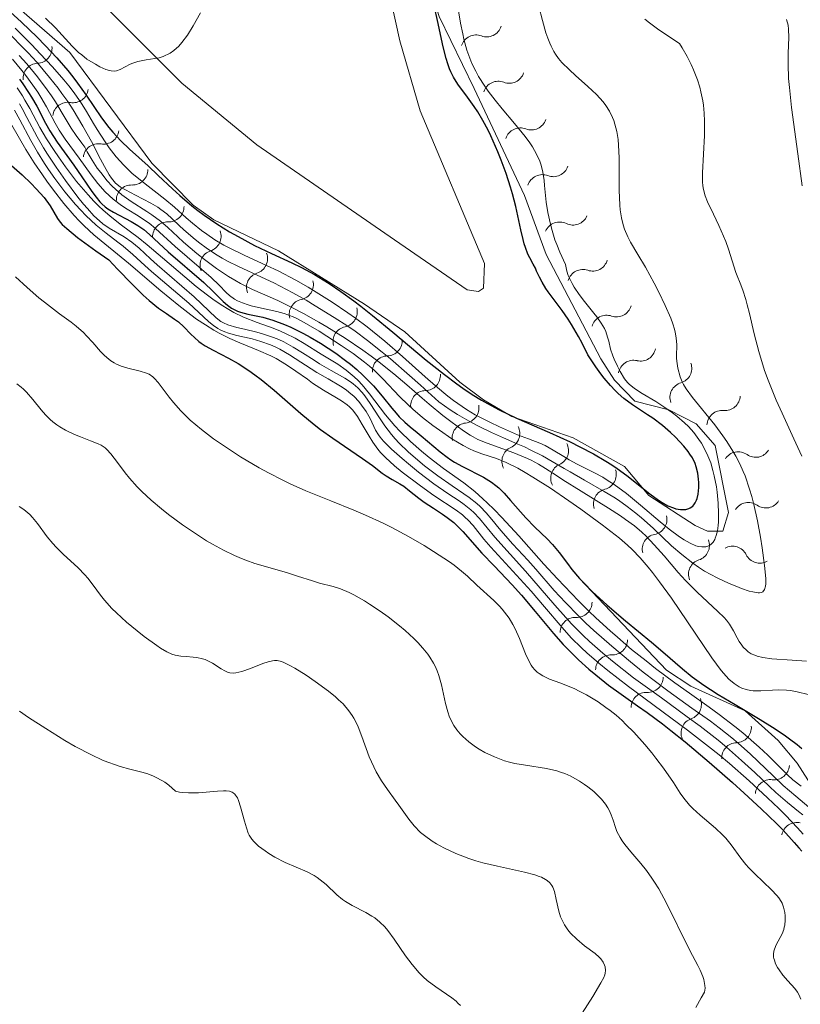
# Model space of a CAD drawing. Units: metres. Extents: x 628110 to 632620, y 4671375 to 4674427.
# Drawn here: x 630146 to 630212, y 4673531 to 4673615 of the extents above; entities that cross this region are included whole.
import ezdxf

# ---------------------------------------------------------------- set-up
doc = ezdxf.new("R2010")
doc.units = ezdxf.units.M
doc.header["$MEASUREMENT"] = 0
for name, color, linetype, lineweight in [('Carátula', 7, 'Continuous', 0), ('Elementos auxiliares', 7, 'Continuous', 0), ('Entidades rústicas y varios', 7, 'Continuous', 0), ('Relieve y altimetría', 7, 'Continuous', 0)]:
    doc.layers.add(name, color=color, linetype=linetype, lineweight=lineweight)

msp = doc.modelspace()

# ---------------------------------------------------------------- linework, layer by layer
at = {"layer": 'Carátula', "color": 7, "linetype": 'Continuous', "lineweight": 0}
msp.add_3dface([(628165.54, 4671374.55), (632619.78, 4671457.16), (632564.7, 4674426.66), (628110.46, 4674344.05)], dxfattribs=at)
at = {"layer": 'Elementos auxiliares', "color": 250, "linetype": 'Continuous', "lineweight": 0}
msp.add_3dface([(629022.5, 4671784.5), (632463.27, 4671848.32), (632419.77, 4674161.44), (628980.13, 4674097.63)], dxfattribs=at)
at = {"layer": 'Entidades rústicas y varios', "color": 92, "linetype": 'Continuous', "lineweight": 0}
msp.add_polyline3d([(630161.21, 4673661.76, 456.55), (630165.19, 4673657.31, 456.19), (630167.93, 4673655, 455.8), (630171.44, 4673652.84, 455.22), (630172.81, 4673650.63, 455.22), (630173.77, 4673646.21, 455.22), (630174.18, 4673638.31, 455.22), (630175, 4673629.88, 454.5), (630176.63, 4673620.01, 454.1), (630178.15, 4673613.07, 454.06), (630179.86, 4673607.14, 453.98), (630185.33, 4673594.21, 453.47), (630185.23, 4673592.13, 453.47), (630184.82, 4673591.85, 453.47), (630183.85, 4673591.97, 453.47), (630177.71, 4673596.22, 453.55), (630166.05, 4673604.25, 454.46), (630159.7, 4673609.48, 454.89), (630130.27, 4673638.97, 457.73), (630123.66, 4673646.41, 458.67), (630114.73, 4673657.44, 459.88), (630108.78, 4673665.41, 460.23)], dxfattribs=at)
at = {"layer": 'Relieve y altimetría', "color": 36, "linetype": 'Continuous', "lineweight": 0, "flags": 128}
for points, elevation in [([(630201.68, 4673585.34), (630201.61, 4673585.74), (630201.56, 4673586.17), (630201.56, 4673586.38), (630201.59, 4673587.33), (630201.54, 4673587.93), (630201.46, 4673588.4), (630201.39, 4673588.66), (630201.26, 4673589.1), (630201.08, 4673589.58), (630200.62, 4673590.66), (630200.06, 4673591.8), (630199.67, 4673592.55), (630198.94, 4673593.89), (630198.29, 4673594.99), (630197.67, 4673596.02), (630197.44, 4673596.48), (630197.17, 4673597.13), (630197.05, 4673597.49), (630196.91, 4673598.09), (630196.8, 4673598.77), (630196.77, 4673599.15), (630196.72, 4673600.43), (630196.72, 4673602.27), (630196.72, 4673603.16), (630196.67, 4673604.23), (630196.62, 4673604.72), (630196.51, 4673605.4), (630196.36, 4673606.02), (630196.27, 4673606.31), (630196.16, 4673606.58), (630195.9, 4673607.1), (630195.59, 4673607.59), (630195.35, 4673607.9), (630194.8, 4673608.52), (630194.06, 4673609.21), (630193.01, 4673610.14), (630192.5, 4673610.6), (630191.87, 4673611.23), (630191.59, 4673611.57), (630191.32, 4673611.95), (630191.19, 4673612.16), (630190.95, 4673612.62), (630190.84, 4673612.87), (630190.67, 4673613.29), (630190.52, 4673613.75), (630190.22, 4673614.79), (630189.6, 4673617.19)], 440), ([(630204.04, 4673570.22), (630204.31, 4673570.31), (630204.48, 4673570.41), (630204.66, 4673570.61), (630204.8, 4673570.83), (630204.85, 4673570.96), (630204.93, 4673571.19), (630205.03, 4673571.59), (630205.09, 4673572.02), (630205.11, 4673572.34), (630205.13, 4673573.05), (630205.1, 4673573.92), (630205.01, 4673574.84), (630204.94, 4673575.31), (630204.77, 4673576.23), (630204.65, 4673576.68), (630204.46, 4673577.33), (630204.23, 4673577.93), (630204.06, 4673578.3), (630203.68, 4673578.99), (630203.47, 4673579.31), (630203.03, 4673579.89), (630202.57, 4673580.41), (630202.25, 4673580.73), (630201.6, 4673581.3), (630201.23, 4673581.58), (630200.5, 4673582.09), (630199.81, 4673582.52), (630198.65, 4673583.2), (630198.09, 4673583.56), (630197.86, 4673583.73), (630197.56, 4673583.99), (630197.43, 4673584.14), (630197.17, 4673584.46), (630196.79, 4673585.06), (630196.56, 4673585.51), (630196.28, 4673586.11), (630196.17, 4673586.39), (630195.99, 4673586.97), (630195.83, 4673587.65), (630195.74, 4673587.98), (630195.58, 4673588.45), (630195.46, 4673588.71), (630195.2, 4673589.15), (630194.83, 4673589.7), (630194.58, 4673590.01), (630193.77, 4673591), (630193.33, 4673591.58), (630192.91, 4673592.2), (630192.73, 4673592.53), (630192.5, 4673592.98), (630192.41, 4673593.21), (630192.29, 4673593.57), (630192.16, 4673594.12), (630191.69, 4673595.16), (630191.43, 4673595.81), (630191.28, 4673596.22), (630191.04, 4673597), (630190.89, 4673597.54), (630190.67, 4673598.53), (630190.54, 4673599.4), (630190.4, 4673600.81), (630190.36, 4673601.24), (630190.25, 4673601.96), (630190.11, 4673602.54), (630190, 4673602.88), (630189.73, 4673603.48), (630189.38, 4673604.08), (630189.16, 4673604.42), (630188.75, 4673604.98), (630187.86, 4673606.06), (630186.8, 4673607.32), (630186.22, 4673608.04), (630185.63, 4673608.81), (630185.35, 4673609.22), (630184.82, 4673610.06), (630184.58, 4673610.49), (630184.25, 4673611.15), (630183.98, 4673611.83), (630183.82, 4673612.28), (630183.57, 4673613.2), (630183.47, 4673613.66), (630183.29, 4673614.56), (630183.01, 4673616.3)], 445), ([(630148.17, 4673615), (630148.99, 4673614.18), (630150.41, 4673612.61), (630150.94, 4673612.09), (630151.22, 4673611.87), (630151.67, 4673611.53), (630152.38, 4673611.08), (630152.75, 4673610.88), (630153.27, 4673610.64), (630153.58, 4673610.55), (630153.72, 4673610.52), (630153.99, 4673610.51), (630154.16, 4673610.53), (630154.49, 4673610.64), (630154.9, 4673610.86), (630155.31, 4673611.09), (630155.55, 4673611.19), (630155.96, 4673611.33), (630156.69, 4673611.45), (630157.42, 4673611.56), (630157.78, 4673611.64), (630158.13, 4673611.75), (630158.3, 4673611.82), (630158.55, 4673611.94), (630158.71, 4673612.03), (630159.01, 4673612.25), (630159.43, 4673612.63), (630159.69, 4673612.92), (630160.17, 4673613.56), (630160.65, 4673614.34), (630161.27, 4673615.44)], 455), ([(630209.32, 4673584.33), (630209.03, 4673585.16), (630208.54, 4673586.76), (630208.15, 4673588.25), (630207.74, 4673589.98), (630207.56, 4673590.7), (630207.43, 4673591.17), (630207.18, 4673591.95), (630206.95, 4673592.55), (630206.69, 4673593.17), (630206.59, 4673593.44), (630205.96, 4673595.44), (630205.73, 4673596.07), (630205.16, 4673597.44), (630204.71, 4673598.4), (630204.19, 4673599.44), (630203.99, 4673599.93), (630203.85, 4673600.48), (630203.8, 4673600.78), (630203.78, 4673601.12), (630203.77, 4673601.89), (630203.93, 4673605.06), (630203.94, 4673606.27), (630203.92, 4673606.93), (630203.85, 4673607.63), (630203.79, 4673608), (630203.64, 4673608.76), (630203.54, 4673609.15), (630203.34, 4673609.76), (630203.01, 4673610.62), (630202.81, 4673611.06), (630202.46, 4673611.75), (630202.04, 4673612.47), (630201.81, 4673612.84), (630200.5, 4673613.71), (630199.96, 4673614.09), (630199.28, 4673614.6), (630198.9, 4673614.91)], 435), ([(630212.2, 4673600.8), (630211.84, 4673603.49), (630211.31, 4673607.41), (630211.12, 4673609.13), (630211.06, 4673609.87), (630211.01, 4673611.08), (630211.01, 4673612.03), (630211.08, 4673613.36), (630211.06, 4673614.07), (630211.02, 4673614.39), (630210.89, 4673614.88)], 430), ([(630145.24, 4673613.53), (630146.19, 4673612.57), (630146.68, 4673612.06), (630147.42, 4673611.25), (630148.51, 4673609.96), (630149.22, 4673609.06), (630149.55, 4673608.61), (630150.04, 4673607.92), (630150.5, 4673607.22)], 440), ([(630145.59, 4673614.13), (630146.99, 4673612.73), (630147.71, 4673611.98), (630148.75, 4673610.86), (630149.7, 4673609.77), (630150.12, 4673609.26), (630150.49, 4673608.78), (630151.12, 4673607.89), (630151.63, 4673607.08), (630152.23, 4673606.06), (630152.54, 4673605.55), (630153.2, 4673604.53), (630153.56, 4673604.02), (630154.15, 4673603.26), (630154.78, 4673602.54), (630155.12, 4673602.2), (630155.47, 4673601.87), (630156.19, 4673601.26), (630158.27, 4673599.67), (630159.09, 4673598.98), (630160.07, 4673598.08), (630160.59, 4673597.63), (630161.37, 4673597.01), (630161.8, 4673596.7), (630162.5, 4673596.23), (630163.26, 4673595.78), (630163.66, 4673595.56), (630164.96, 4673594.92), (630166.85, 4673594.05), (630167.84, 4673593.58), (630169.36, 4673592.79), (630170.38, 4673592.21), (630171.06, 4673591.8), (630172.42, 4673590.95), (630173.74, 4673590.05), (630174.4, 4673589.58), (630175.39, 4673588.84), (630176.87, 4673587.64), (630178.37, 4673586.34), (630180.29, 4673584.62), (630181.16, 4673583.85), (630182.2, 4673582.99), (630182.69, 4673582.61), (630183.42, 4673582.1), (630183.78, 4673581.86), (630184.54, 4673581.41), (630185.76, 4673580.77), (630186.59, 4673580.37), (630188.12, 4673579.72), (630189.03, 4673579.38), (630190.01, 4673579), (630190.46, 4673578.8), (630191.12, 4673578.42), (630192.02, 4673577.86), (630192.47, 4673577.58), (630193.16, 4673577.21), (630194.13, 4673576.75), (630194.63, 4673576.49), (630195.33, 4673576.11), (630195.7, 4673575.88), (630196.3, 4673575.49), (630197.33, 4673574.73), (630198.53, 4673573.75), (630200.19, 4673572.35), (630200.95, 4673571.73), (630201.82, 4673571.07), (630202.21, 4673570.81), (630202.73, 4673570.52), (630203.21, 4673570.32), (630203.44, 4673570.26), (630203.71, 4673570.21), (630203.85, 4673570.21), (630204.04, 4673570.22)], 445), ([(630145.94, 4673611.83), (630146.58, 4673611.11), (630147.48, 4673610.01), (630148.3, 4673608.93), (630148.67, 4673608.41), (630149, 4673607.9), (630149.58, 4673606.94), (630150.33, 4673605.68), (630150.74, 4673605.05), (630151.22, 4673604.4), (630151.48, 4673604.07), (630151.69, 4673603.67), (630152.12, 4673602.95), (630152.54, 4673602.3), (630152.83, 4673601.91), (630153.39, 4673601.21), (630153.81, 4673600.76), (630154.09, 4673600.5), (630154.63, 4673600.02), (630155.4, 4673599.45), (630156.74, 4673598.61), (630157.16, 4673598.33), (630157.88, 4673597.79), (630158.51, 4673597.25), (630159.36, 4673596.47), (630159.83, 4673596.03), (630160.97, 4673595.06)], 435), ([(630145.35, 4673611.51), (630146.14, 4673610.56), (630146.48, 4673610.14), (630147.09, 4673609.31), (630147.5, 4673608.72), (630147.77, 4673608.29), (630148.24, 4673607.48), (630148.98, 4673606.09), (630149.31, 4673605.5), (630149.82, 4673604.73), (630151.01, 4673603.12), (630152.01, 4673601.72), (630152.58, 4673600.98), (630153.21, 4673600.28), (630153.54, 4673599.96), (630153.88, 4673599.66), (630154.58, 4673599.13), (630155.06, 4673598.82), (630155.99, 4673598.25), (630156.63, 4673597.84), (630156.93, 4673597.62), (630157.47, 4673597.18), (630159.13, 4673595.65), (630162.19, 4673593.02), (630162.85, 4673592.38), (630163.45, 4673591.75), (630163.73, 4673591.5), (630164.16, 4673591.2), (630164.41, 4673591.06), (630164.82, 4673590.88), (630165.3, 4673590.71), (630165.56, 4673590.64), (630166.45, 4673590.44), (630167.73, 4673590.16), (630168.36, 4673589.99), (630168.66, 4673589.88), (630169.25, 4673589.63), (630169.86, 4673589.32), (630171.31, 4673588.47), (630173.19, 4673587.28), (630174.19, 4673586.59), (630175.15, 4673585.87), (630175.59, 4673585.51), (630176.01, 4673585.15), (630176.75, 4673584.42), (630178.13, 4673582.96), (630178.85, 4673582.24), (630179.25, 4673581.88), (630180.08, 4673581.17), (630180.95, 4673580.51), (630181.51, 4673580.1), (630182.55, 4673579.38), (630183.51, 4673578.8), (630184.05, 4673578.51), (630184.4, 4673578.36), (630185.1, 4673578.1), (630186.33, 4673577.7), (630187.14, 4673577.37), (630188.15, 4673576.87), (630188.75, 4673576.53), (630189.41, 4673576.13), (630190.89, 4673575.18), (630192.45, 4673574.12)], 430), ([(630145.75, 4673609.09), (630146.2, 4673608.42), (630146.42, 4673608.05), (630146.82, 4673607.33), (630147.67, 4673605.74), (630148.24, 4673604.77), (630148.89, 4673603.77), (630149.25, 4673603.24), (630149.84, 4673602.41), (630150.78, 4673601.17), (630151.76, 4673600.02), (630152.24, 4673599.5), (630152.71, 4673599.04), (630153.02, 4673598.75), (630153.64, 4673598.22), (630154.59, 4673597.47), (630155.99, 4673596.41), (630156.76, 4673595.79), (630158.06, 4673594.69), (630159.94, 4673593.08), (630160.9, 4673592.28), (630161.86, 4673591.53), (630162.33, 4673591.18), (630163.02, 4673590.71), (630163.68, 4673590.31), (630164.11, 4673590.07), (630164.93, 4673589.67), (630166.06, 4673589.21), (630167.43, 4673588.73), (630168.04, 4673588.49), (630168.48, 4673588.3), (630169.29, 4673587.89), (630170.05, 4673587.45), (630171.48, 4673586.55), (630172.9, 4673585.68), (630173.6, 4673585.19), (630174.29, 4673584.63), (630174.62, 4673584.3), (630174.95, 4673583.95), (630175.59, 4673583.17), (630176.95, 4673581.4), (630177.72, 4673580.48), (630178.14, 4673580.02), (630179.04, 4673579.14), (630179.99, 4673578.31), (630180.62, 4673577.79), (630181.85, 4673576.85), (630183.57, 4673575.63), (630184.49, 4673574.9), (630185.17, 4673574.3), (630185.54, 4673573.96), (630186.13, 4673573.38), (630186.77, 4673572.71), (630188.21, 4673571.14), (630190.35, 4673568.76), (630191.5, 4673567.51), (630193.26, 4673565.66), (630194.16, 4673564.78), (630194.75, 4673564.21), (630195.96, 4673563.11), (630196.56, 4673562.57), (630197.77, 4673561.54), (630198.99, 4673560.56), (630199.8, 4673559.92), (630201.43, 4673558.71), (630202.66, 4673557.83), (630204.33, 4673556.65), (630205.18, 4673556.03), (630206.5, 4673555.02), (630207.17, 4673554.47), (630208.57, 4673553.26), (630209.29, 4673552.59), (630210.41, 4673551.49), (630210.73, 4673551.14), (630210.96, 4673550.91), (630211.42, 4673550.5), (630212.13, 4673549.95)], 420), ([(630145.95, 4673607.72), (630146.18, 4673607.34), (630146.59, 4673606.58), (630147.44, 4673604.95), (630147.99, 4673604.01), (630148.32, 4673603.48), (630149.05, 4673602.37), (630149.85, 4673601.24), (630150.9, 4673599.84), (630151.38, 4673599.25), (630151.7, 4673598.87), (630152.25, 4673598.26), (630152.73, 4673597.82), (630153.02, 4673597.58), (630153.56, 4673597.21), (630154.83, 4673596.46), (630155.47, 4673596.02), (630156.09, 4673595.5), (630157.04, 4673594.61), (630157.61, 4673594.09), (630160.73, 4673591.39), (630162.59, 4673589.61), (630163, 4673589.31), (630163.22, 4673589.18), (630163.6, 4673589.02), (630164.35, 4673588.8), (630165.01, 4673588.64), (630166.05, 4673588.39), (630166.61, 4673588.23), (630167.47, 4673587.94), (630167.9, 4673587.77), (630168.32, 4673587.57), (630169.13, 4673587.14), (630169.91, 4673586.66), (630170.89, 4673586.02), (630171.36, 4673585.73), (630172.34, 4673585.16), (630173.49, 4673584.51), (630173.98, 4673584.2), (630174.2, 4673584.03), (630174.6, 4673583.68), (630174.96, 4673583.3), (630175.19, 4673583.01), (630175.64, 4673582.36), (630176.42, 4673581.14), (630176.89, 4673580.46), (630177.45, 4673579.74), (630177.76, 4673579.37), (630178.1, 4673579), (630178.85, 4673578.27), (630179.67, 4673577.55), (630180.23, 4673577.09), (630181.37, 4673576.24), (630182.59, 4673575.39), (630183.58, 4673574.72), (630184.03, 4673574.39), (630184.66, 4673573.89), (630184.94, 4673573.63), (630185.45, 4673573.1), (630185.93, 4673572.54), (630186.56, 4673571.77), (630186.89, 4673571.38), (630187.71, 4673570.45), (630188.97, 4673569.09), (630189.66, 4673568.32), (630191.22, 4673566.53), (630192.16, 4673565.5), (630193.26, 4673564.37), (630193.9, 4673563.77), (630194.58, 4673563.14), (630196.08, 4673561.82), (630197.68, 4673560.49), (630198.76, 4673559.62), (630200.83, 4673558.04), (630202.86, 4673556.57), (630204.45, 4673555.45), (630205.19, 4673554.9), (630206.26, 4673554.05), (630206.79, 4673553.6), (630207.83, 4673552.66), (630209.75, 4673550.82), (630210.6, 4673550.02), (630211.66, 4673549.1), (630212.78, 4673548.18)], 415), ([(630145.53, 4673607.2), (630145.98, 4673606.38), (630146.91, 4673604.63), (630147.47, 4673603.64), (630148.08, 4673602.67), (630148.41, 4673602.17), (630148.94, 4673601.41), (630149.8, 4673600.28), (630150.69, 4673599.21), (630151.14, 4673598.72), (630151.58, 4673598.27), (630152.46, 4673597.47), (630153.29, 4673596.78), (630154.28, 4673596.01), (630154.72, 4673595.68), (630155.55, 4673594.97), (630156.56, 4673594.05), (630157.13, 4673593.54), (630160.28, 4673590.86), (630161.11, 4673590.09), (630161.98, 4673589.28), (630162.37, 4673588.96), (630162.75, 4673588.71), (630162.94, 4673588.6), (630163.35, 4673588.42), (630163.65, 4673588.31), (630164.34, 4673588.12), (630165.64, 4673587.83), (630166.39, 4673587.62), (630167.19, 4673587.34), (630167.59, 4673587.16), (630168, 4673586.96), (630168.82, 4673586.49), (630171.12, 4673584.99), (630172.07, 4673584.44), (630173.14, 4673583.83), (630173.62, 4673583.51), (630173.84, 4673583.33), (630174.27, 4673582.94), (630174.67, 4673582.52), (630174.9, 4673582.23), (630175.31, 4673581.67), (630175.64, 4673581.09), (630176.1, 4673580.1), (630176.33, 4673579.71), (630176.48, 4673579.5), (630176.77, 4673579.16), (630177.45, 4673578.48), (630178.35, 4673577.69), (630178.88, 4673577.24), (630179.73, 4673576.55), (630181.03, 4673575.57), (630182.22, 4673574.75), (630183.16, 4673574.12), (630183.59, 4673573.82), (630184.16, 4673573.36), (630184.42, 4673573.12), (630184.89, 4673572.62), (630186.18, 4673571.03), (630188.8, 4673568.16), (630191.26, 4673565.27), (630192.19, 4673564.23), (630192.68, 4673563.71), (630193.68, 4673562.71), (630194.21, 4673562.21), (630195.33, 4673561.22), (630196.14, 4673560.55), (630197.94, 4673559.14), (630200.29, 4673557.43), (630202.48, 4673555.83), (630203.56, 4673555.03), (630205.09, 4673553.84), (630205.79, 4673553.26), (630207.07, 4673552.14), (630208.19, 4673551.11), (630209.44, 4673549.92), (630209.97, 4673549.42), (630210.95, 4673548.56), (630211.9, 4673547.8), (630212.26, 4673547.52)], 410), ([(630150.5, 4673607.22), (630151.32, 4673605.85), (630152.04, 4673604.54), (630152.82, 4673603.04), (630153.14, 4673602.43), (630153.55, 4673601.72), (630153.73, 4673601.45), (630154.09, 4673601.03), (630154.33, 4673600.81), (630154.51, 4673600.68), (630154.92, 4673600.44), (630155.78, 4673600), (630157.07, 4673599.33), (630157.67, 4673598.97), (630157.93, 4673598.79), (630158.42, 4673598.41), (630158.87, 4673598.01), (630159.49, 4673597.41), (630159.84, 4673597.09), (630160.65, 4673596.38), (630161.11, 4673596.02), (630161.87, 4673595.46), (630162.68, 4673594.92), (630163.11, 4673594.66), (630163.56, 4673594.42), (630164.48, 4673593.96), (630166.45, 4673593.06), (630167.49, 4673592.57), (630169.1, 4673591.73), (630170.22, 4673591.1), (630170.99, 4673590.64), (630172.6, 4673589.65), (630173.74, 4673588.91), (630174.36, 4673588.47), (630175.42, 4673587.7), (630176.65, 4673586.71), (630177.36, 4673586.13), (630178.98, 4673584.73), (630179.91, 4673583.91), (630181.46, 4673582.49), (630182.41, 4673581.83), (630183.03, 4673581.44), (630184.22, 4673580.74), (630184.8, 4673580.44), (630185.9, 4673579.9), (630186.92, 4673579.44), (630188.15, 4673578.92), (630188.7, 4673578.68), (630189.25, 4673578.42), (630190.22, 4673577.93), (630191.05, 4673577.46), (630192.05, 4673576.86), (630192.56, 4673576.56), (630193.77, 4673575.88), (630195.45, 4673574.92), (630196.27, 4673574.42), (630196.66, 4673574.17), (630197.4, 4673573.63), (630198.13, 4673573.07), (630198.6, 4673572.67), (630199.58, 4673571.8), (630201.15, 4673570.32), (630202.01, 4673569.56), (630202.95, 4673568.84), (630203.44, 4673568.5), (630203.95, 4673568.17), (630205.01, 4673567.6), (630206.03, 4673567.11), (630206.67, 4673566.85), (630207.06, 4673566.7), (630207.73, 4673566.48), (630208.03, 4673566.41), (630208.47, 4673566.34), (630208.58, 4673566.33), (630208.75, 4673566.36), (630208.87, 4673566.42), (630209.01, 4673566.62), (630209.1, 4673566.9), (630209.12, 4673567.1), (630209.12, 4673567.55), (630209.02, 4673568.65), (630208.82, 4673570.15), (630208.68, 4673571.03), (630208.42, 4673572.43), (630208.11, 4673573.82), (630207.94, 4673574.48), (630207.76, 4673575.1), (630207.37, 4673576.24), (630207.22, 4673576.59), (630206.92, 4673577.26), (630206.58, 4673577.91), (630206.34, 4673578.33), (630205.82, 4673579.15), (630205.49, 4673579.62), (630204.8, 4673580.54), (630202.92, 4673582.88), (630202.38, 4673583.61), (630202.15, 4673583.98), (630202.05, 4673584.19), (630201.89, 4673584.61), (630201.68, 4673585.34)], 440), ([(630145.31, 4673605.92), (630146.5, 4673603.87), (630147.2, 4673602.75), (630147.89, 4673601.71), (630148.26, 4673601.19), (630148.84, 4673600.42), (630149.72, 4673599.3), (630150.59, 4673598.28), (630151.02, 4673597.82), (630151.44, 4673597.4), (630152.26, 4673596.64), (630155.18, 4673594.24), (630157.91, 4673591.89), (630159.43, 4673590.65), (630160.45, 4673589.87), (630160.95, 4673589.51), (630161.69, 4673589.01), (630162.41, 4673588.58), (630162.87, 4673588.32), (630163.77, 4673587.87), (630164.62, 4673587.49), (630166.18, 4673586.85)], 405), ([(630160.97, 4673595.06), (630161.61, 4673594.55), (630162.62, 4673593.8), (630163.66, 4673593.11), (630164.17, 4673592.8), (630164.67, 4673592.52), (630165.68, 4673592.02), (630167.83, 4673591.07), (630169.07, 4673590.47), (630169.99, 4673589.98), (630171.3, 4673589.24), (630171.98, 4673588.84), (630173.51, 4673587.88), (630175.01, 4673586.87), (630175.72, 4673586.36), (630176.39, 4673585.86), (630177.63, 4673584.88), (630178.74, 4673583.95), (630180.04, 4673582.81), (630180.62, 4673582.31), (630181.79, 4673581.35), (630182.46, 4673580.83), (630183.54, 4673580.04), (630184.09, 4673579.68), (630184.35, 4673579.53), (630184.76, 4673579.32), (630185.54, 4673579), (630187.81, 4673578.17), (630188.95, 4673577.71), (630189.28, 4673577.55), (630189.89, 4673577.22), (630190.49, 4673576.85), (630191.4, 4673576.25), (630191.96, 4673575.9), (630193.51, 4673574.93), (630195.8, 4673573.51), (630196.82, 4673572.85), (630197.26, 4673572.54), (630198.01, 4673571.99), (630198.63, 4673571.47), (630199, 4673571.13), (630199.69, 4673570.4), (630200.51, 4673569.45), (630201.7, 4673568.06), (630202.34, 4673567.37), (630203.32, 4673566.38), (630205.07, 4673564.76), (630205.59, 4673564.24), (630205.8, 4673564.01), (630206.06, 4673563.68), (630206.39, 4673563.12), (630206.7, 4673562.52), (630206.88, 4673562.2), (630207.09, 4673561.89), (630207.21, 4673561.74), (630207.48, 4673561.46), (630207.64, 4673561.34), (630207.9, 4673561.17), (630208.19, 4673561.04), (630208.4, 4673560.96), (630208.87, 4673560.85), (630209.64, 4673560.73), (630211.37, 4673560.62), (630212.56, 4673560.55)], 435), ([(630145.61, 4673593.09), (630146.61, 4673592.18), (630147.6, 4673591.32), (630148.07, 4673590.94), (630149.35, 4673589.96), (630150.32, 4673589.24), (630150.76, 4673588.91), (630151.36, 4673588.38), (630151.63, 4673588.1), (630152.16, 4673587.52), (630152.82, 4673586.76), (630153.16, 4673586.41), (630153.51, 4673586.11), (630153.69, 4673585.97), (630153.97, 4673585.79), (630154.16, 4673585.69), (630154.55, 4673585.52), (630155.13, 4673585.34), (630156.17, 4673585.1)], 395), ([(630166.18, 4673586.85), (630167.22, 4673586.4), (630167.69, 4673586.16), (630168.57, 4673585.64), (630169.36, 4673585.1), (630170.32, 4673584.41), (630170.76, 4673584.09), (630171.7, 4673583.48), (630172.78, 4673582.85), (630173.22, 4673582.58), (630173.7, 4673582.25), (630173.9, 4673582.07), (630174.18, 4673581.79), (630174.56, 4673581.27), (630174.97, 4673580.59), (630175.55, 4673579.58), (630175.86, 4673579.08), (630176.28, 4673578.49), (630176.52, 4673578.21), (630176.93, 4673577.79), (630177.7, 4673577.08), (630178.36, 4673576.55), (630179.89, 4673575.39), (630181.04, 4673574.58), (630182.93, 4673573.33), (630183.45, 4673572.93), (630183.68, 4673572.72), (630183.91, 4673572.5), (630184.35, 4673572.02), (630185.27, 4673570.88), (630185.84, 4673570.2), (630189.27, 4673566.46), (630190.39, 4673565.13), (630191.88, 4673563.38), (630192.66, 4673562.52), (630193.52, 4673561.67), (630193.99, 4673561.24), (630195, 4673560.36), (630195.76, 4673559.75), (630197.5, 4673558.4), (630202.49, 4673554.71), (630204.29, 4673553.32), (630205.18, 4673552.6), (630206.05, 4673551.87), (630207.73, 4673550.41), (630209.28, 4673548.98), (630210.22, 4673548.07), (630210.79, 4673547.49), (630211.8, 4673546.42), (630212.28, 4673545.88)], 405), ([(630156.17, 4673585.1), (630156.7, 4673584.94), (630156.92, 4673584.83), (630157.23, 4673584.63), (630157.38, 4673584.49), (630157.69, 4673584.14), (630158.04, 4673583.68), (630158.62, 4673582.9), (630158.98, 4673582.45), (630159.62, 4673581.73), (630160, 4673581.35), (630160.41, 4673580.96), (630161.35, 4673580.17), (630162.39, 4673579.37), (630163.14, 4673578.85), (630164.67, 4673577.84), (630166.23, 4673576.91), (630167.03, 4673576.48), (630168.25, 4673575.86), (630168.88, 4673575.56), (630170.2, 4673574.97), (630172.3, 4673574.11), (630174.26, 4673573.32), (630175.25, 4673572.9), (630176.74, 4673572.22), (630177.47, 4673571.86), (630178.89, 4673571.1), (630180.21, 4673570.33), (630181.01, 4673569.84), (630182.34, 4673568.95), (630182.74, 4673568.66), (630183.38, 4673568.17), (630183.87, 4673567.74), (630184.68, 4673566.97), (630186.11, 4673565.68), (630186.58, 4673565.2), (630186.8, 4673564.95), (630187.01, 4673564.7), (630187.39, 4673564.19), (630187.72, 4673563.65), (630187.92, 4673563.27), (630188.28, 4673562.46), (630188.79, 4673561.17), (630189.07, 4673560.56), (630189.28, 4673560.19), (630189.39, 4673560.02), (630189.58, 4673559.8), (630189.78, 4673559.6), (630189.93, 4673559.49), (630190.25, 4673559.29), (630190.81, 4673559.03), (630191.7, 4673558.7), (630192.21, 4673558.51), (630192.95, 4673558.19), (630193.34, 4673558), (630193.96, 4673557.68), (630194.94, 4673557.09), (630195.6, 4673556.63), (630195.94, 4673556.37), (630196.45, 4673555.96), (630196.96, 4673555.51), (630197.29, 4673555.19), (630197.95, 4673554.53), (630198.89, 4673553.48), (630199.47, 4673552.79), (630199.83, 4673552.34), (630200.47, 4673551.48), (630201.3, 4673550.26), (630201.89, 4673549.35), (630202.18, 4673548.94), (630202.67, 4673548.35), (630202.95, 4673548.07), (630203.57, 4673547.5), (630204.87, 4673546.39), (630205.46, 4673545.83), (630205.73, 4673545.55), (630206.19, 4673544.99), (630207.02, 4673543.87), (630207.45, 4673543.32), (630207.69, 4673543.05), (630208.19, 4673542.52), (630209.62, 4673541.17), (630210.06, 4673540.71), (630210.22, 4673540.5), (630210.42, 4673540.2), (630210.5, 4673540.05), (630210.62, 4673539.72), (630210.73, 4673539.25), (630210.76, 4673538.99), (630210.77, 4673538.6), (630210.73, 4673538.2), (630210.69, 4673538.01), (630210.64, 4673537.82), (630210.5, 4673537.46), (630210, 4673536.51), (630209.85, 4673536.16), (630209.8, 4673535.99), (630209.77, 4673535.74), (630209.78, 4673535.48), (630209.81, 4673535.35), (630209.85, 4673535.21)], 395), ([(630212.19, 4673577.91), (630211.51, 4673579.38), (630210.5, 4673581.53), (630210, 4673582.65), (630209.54, 4673583.77), (630209.32, 4673584.33)], 435), ([(630145.72, 4673584.02), (630146.1, 4673583.73), (630146.29, 4673583.58), (630146.56, 4673583.31), (630147.08, 4673582.71), (630147.78, 4673581.83), (630148.15, 4673581.4), (630148.55, 4673581), (630148.77, 4673580.81), (630149.12, 4673580.54), (630149.36, 4673580.38), (630149.86, 4673580.09), (630150.62, 4673579.73), (630151.11, 4673579.53), (630151.97, 4673579.21), (630152.61, 4673578.95), (630152.87, 4673578.83), (630153.21, 4673578.6), (630153.36, 4673578.46), (630153.69, 4673578.11), (630154.26, 4673577.35), (630154.9, 4673576.5), (630155.28, 4673576.03), (630155.93, 4673575.29), (630156.3, 4673574.92), (630157.1, 4673574.17), (630157.97, 4673573.44), (630158.56, 4673572.97), (630159.75, 4673572.09), (630161.01, 4673571.24), (630161.79, 4673570.74), (630162.29, 4673570.45), (630163.21, 4673569.94), (630164.15, 4673569.48), (630164.74, 4673569.23), (630165.12, 4673569.08), (630165.87, 4673568.82), (630168.55, 4673568.06), (630169.5, 4673567.75), (630170.76, 4673567.33), (630171.36, 4673567.15), (630172.51, 4673566.86), (630173.14, 4673566.66), (630173.85, 4673566.36), (630174.25, 4673566.16), (630175.15, 4673565.65), (630175.58, 4673565.38), (630176.48, 4673564.77), (630177.15, 4673564.29), (630178.13, 4673563.52), (630178.59, 4673563.14), (630179.33, 4673562.46), (630179.66, 4673562.13), (630180.11, 4673561.63), (630180.51, 4673561.13), (630180.68, 4673560.88), (630181, 4673560.38), (630181.13, 4673560.12)], 390), ([(630192.45, 4673574.12), (630193.47, 4673573.4), (630195.28, 4673572.08), (630196.74, 4673570.95), (630197.43, 4673570.35), (630197.81, 4673569.99), (630198.49, 4673569.28), (630199.18, 4673568.49), (630199.55, 4673568.04), (630200.14, 4673567.27), (630201.15, 4673565.87), (630204.56, 4673560.83), (630205.36, 4673559.75), (630205.77, 4673559.26), (630206.01, 4673559.01), (630206.45, 4673558.64), (630206.88, 4673558.36), (630207.11, 4673558.26), (630207.46, 4673558.14), (630207.84, 4673558.06), (630208.05, 4673558.04), (630208.72, 4673558.04), (630209.7, 4673558.09), (630210.21, 4673558.11), (630210.88, 4673558.08), (630211.23, 4673558.05), (630211.78, 4673557.95), (630212.72, 4673557.72)], 430), ([(630145.94, 4673573.63), (630146.31, 4673573.38), (630146.82, 4673572.96), (630147.05, 4673572.72), (630147.48, 4673572.21), (630148.3, 4673571.08), (630148.78, 4673570.5), (630149.06, 4673570.2), (630149.66, 4673569.61), (630150.91, 4673568.45), (630151.48, 4673567.86), (630151.73, 4673567.57), (630152.19, 4673566.97), (630152.8, 4673566.14), (630153.15, 4673565.7), (630153.78, 4673564.99), (630154.16, 4673564.62)], 385), ([(630154.16, 4673564.62), (630155, 4673563.85), (630155.91, 4673563.11), (630156.51, 4673562.64), (630157.57, 4673561.87), (630157.89, 4673561.65), (630158.43, 4673561.33), (630158.86, 4673561.14), (630159.12, 4673561.06), (630159.62, 4673560.97), (630160.05, 4673560.94), (630160.66, 4673560.88), (630160.97, 4673560.84), (630161.44, 4673560.74), (630161.67, 4673560.67), (630161.89, 4673560.58), (630162.3, 4673560.37), (630163.03, 4673559.9), (630163.34, 4673559.71), (630163.63, 4673559.59), (630163.77, 4673559.55), (630164.06, 4673559.52), (630164.27, 4673559.54), (630164.78, 4673559.66), (630165.5, 4673559.93), (630166.55, 4673560.33), (630167.01, 4673560.48), (630167.37, 4673560.57), (630167.53, 4673560.59), (630167.76, 4673560.59), (630168.13, 4673560.51), (630168.34, 4673560.43), (630168.84, 4673560.18), (630169.25, 4673559.95), (630170.21, 4673559.35), (630170.99, 4673558.82), (630172.11, 4673558), (630172.7, 4673557.52), (630172.97, 4673557.28), (630173.34, 4673556.92), (630173.83, 4673556.34), (630174.12, 4673555.93), (630174.25, 4673555.71), (630174.44, 4673555.36), (630174.61, 4673554.98), (630174.93, 4673554.17), (630175.56, 4673552.43), (630175.94, 4673551.58), (630176.15, 4673551.18), (630176.61, 4673550.4), (630177.1, 4673549.68), (630177.76, 4673548.78), (630178.07, 4673548.36), (630178.91, 4673547.16), (630179.37, 4673546.59), (630179.91, 4673546.04), (630180.23, 4673545.77), (630180.89, 4673545.3), (630181.26, 4673545.06), (630181.87, 4673544.73), (630182.88, 4673544.25), (630183.99, 4673543.83), (630184.58, 4673543.64), (630185.18, 4673543.47), (630186.41, 4673543.17), (630188.69, 4673542.68), (630189.59, 4673542.44), (630189.95, 4673542.32), (630190.15, 4673542.24), (630190.49, 4673542.06), (630190.63, 4673541.96), (630190.85, 4673541.77), (630191.02, 4673541.55), (630191.1, 4673541.39), (630191.23, 4673541.05), (630191.39, 4673540.37), (630191.61, 4673539.38), (630191.76, 4673538.89), (630191.86, 4673538.66), (630192.09, 4673538.21), (630192.38, 4673537.79), (630192.6, 4673537.52), (630193.12, 4673537.01), (630193.79, 4673536.45), (630194.67, 4673535.78), (630195.02, 4673535.47), (630195.16, 4673535.33), (630195.36, 4673535.06), (630195.48, 4673534.81), (630195.52, 4673534.65), (630195.55, 4673534.34), (630195.52, 4673534.12), (630195.49, 4673533.99), (630195.41, 4673533.76), (630195.17, 4673533.29), (630194.48, 4673532.14), (630191.97, 4673528.23)], 385), ([(630181.13, 4673560.12), (630181.31, 4673559.73), (630181.46, 4673559.33), (630181.69, 4673558.53), (630182.02, 4673556.96), (630182.21, 4673556.24), (630182.36, 4673555.8), (630182.46, 4673555.59), (630182.61, 4673555.29), (630182.72, 4673555.1), (630182.98, 4673554.73), (630183.27, 4673554.38), (630183.49, 4673554.15), (630183.98, 4673553.72), (630184.55, 4673553.3), (630184.86, 4673553.1), (630185.35, 4673552.81), (630186.15, 4673552.43), (630187, 4673552.11), (630187.44, 4673551.99), (630187.88, 4673551.88), (630188.78, 4673551.73), (630190.57, 4673551.45), (630191.43, 4673551.25), (630191.84, 4673551.12), (630192.11, 4673551.02), (630192.63, 4673550.79), (630193.35, 4673550.39), (630193.79, 4673550.11), (630194.07, 4673549.91), (630194.56, 4673549.51), (630194.81, 4673549.29), (630195.23, 4673548.85), (630195.57, 4673548.42), (630195.76, 4673548.13), (630195.87, 4673547.93), (630196.04, 4673547.54), (630196.2, 4673547.09), (630196.4, 4673546.46), (630196.52, 4673546.13), (630196.79, 4673545.6), (630196.97, 4673545.32), (630197.19, 4673545.03), (630197.71, 4673544.39), (630198.56, 4673543.4), (630199.02, 4673542.82), (630199.48, 4673542.18), (630199.71, 4673541.83), (630200.06, 4673541.27), (630200.72, 4673540.06), (630202.56, 4673536.33), (630202.93, 4673535.62), (630203.37, 4673534.77), (630203.56, 4673534.38), (630203.79, 4673533.84), (630203.87, 4673533.58), (630203.95, 4673533.25), (630203.97, 4673533.09), (630203.99, 4673532.85), (630203.95, 4673532.5), (630203.66, 4673532.03), (630203.21, 4673531.21)], 390), ([(630145.97, 4673556.32), (630146.73, 4673555.78), (630148.18, 4673554.83), (630149.79, 4673553.83), (630150.68, 4673553.32), (630152.06, 4673552.6), (630152.97, 4673552.17), (630153.42, 4673551.99), (630154.07, 4673551.75), (630154.49, 4673551.61), (630155.3, 4673551.4), (630156.31, 4673551.14), (630156.81, 4673550.99), (630157.29, 4673550.81), (630157.53, 4673550.7), (630158.01, 4673550.45), (630158.25, 4673550.29), (630158.61, 4673550.03), (630159.15, 4673549.54), (630159.49, 4673549.46), (630159.73, 4673549.42), (630160.27, 4673549.38)], 380), ([(630160.27, 4673549.38), (630161.12, 4673549.39), (630162.71, 4673549.52), (630163.23, 4673549.55), (630163.45, 4673549.55), (630163.72, 4673549.52), (630163.95, 4673549.44), (630164.05, 4673549.39), (630164.18, 4673549.28), (630164.25, 4673549.19), (630164.4, 4673548.96), (630164.49, 4673548.74), (630164.67, 4673548.21), (630165, 4673547), (630165.16, 4673546.44), (630165.32, 4673545.99), (630165.41, 4673545.8), (630165.62, 4673545.47), (630165.79, 4673545.27), (630166.2, 4673544.88), (630166.74, 4673544.47), (630167.05, 4673544.26), (630167.57, 4673543.94), (630168.44, 4673543.49), (630170.31, 4673542.69), (630170.89, 4673542.38), (630171.16, 4673542.21), (630171.42, 4673542.02), (630171.9, 4673541.62), (630172.81, 4673540.75), (630173.3, 4673540.36), (630173.56, 4673540.18), (630174.12, 4673539.85), (630175.26, 4673539.26), (630175.78, 4673538.96), (630176.02, 4673538.8), (630176.46, 4673538.45), (630176.87, 4673538.04), (630177.13, 4673537.73), (630177.68, 4673536.99), (630178.62, 4673535.59), (630179.18, 4673534.85), (630179.79, 4673534.14), (630180.12, 4673533.81), (630180.47, 4673533.5), (630181.19, 4673532.96), (630182.54, 4673532.03), (630182.91, 4673531.74), (630183.07, 4673531.59), (630183.28, 4673531.37)], 380), ([(630209.85, 4673535.21), (630209.96, 4673534.91), (630210.12, 4673534.61), (630210.26, 4673534.4), (630210.58, 4673533.96), (630211, 4673533.47), (630211.57, 4673532.83), (630211.8, 4673532.52), (630211.96, 4673532.25), (630212.02, 4673532.11), (630212.09, 4673531.91)], 395)]:
    msp.add_lwpolyline(points, dxfattribs=dict(at, elevation=elevation))
at = {"layer": 'Relieve y altimetría', "color": 36, "linetype": 'Continuous', "lineweight": 30, "flags": 128}
for points, elevation in [([(630201.3, 4673573.52), (630201.52, 4673573.45), (630201.91, 4673573.38), (630202.1, 4673573.37), (630202.37, 4673573.39), (630202.62, 4673573.47), (630202.73, 4673573.52), (630202.94, 4673573.67), (630203.03, 4673573.77), (630203.15, 4673573.95), (630203.25, 4673574.16), (630203.31, 4673574.32), (630203.39, 4673574.67), (630203.45, 4673575.26), (630203.45, 4673575.67), (630203.44, 4673575.94), (630203.37, 4673576.47), (630203.24, 4673577.01), (630203.15, 4673577.27), (630202.91, 4673577.75), (630202.71, 4673578.08), (630202.56, 4673578.29), (630202.19, 4673578.75), (630201.49, 4673579.5), (630201.07, 4673579.89), (630200.37, 4673580.5), (630199.56, 4673581.11), (630199.12, 4673581.41), (630197.83, 4673582.25), (630197.12, 4673582.79), (630196.63, 4673583.22), (630196.37, 4673583.47), (630195.98, 4673583.88), (630195.44, 4673584.51), (630195.16, 4673584.87), (630194.73, 4673585.46), (630194.07, 4673586.49), (630193.58, 4673587.46), (630193.27, 4673588.04), (630192.68, 4673589.05), (630192.41, 4673589.49), (630191.89, 4673590.24), (630190.71, 4673591.81), (630190.5, 4673592.11), (630190.19, 4673592.62), (630189.96, 4673593.06), (630189.73, 4673593.57), (630189.62, 4673593.81), (630189.43, 4673594.17), (630189.14, 4673594.7), (630188.99, 4673595.01), (630188.78, 4673595.56), (630188.68, 4673595.89), (630188.58, 4673596.25), (630188.39, 4673597.07), (630187.96, 4673599.03), (630187.68, 4673600.12), (630187.52, 4673600.69), (630187.15, 4673601.83), (630186.74, 4673602.96), (630186.45, 4673603.68), (630185.85, 4673605.03), (630185.63, 4673605.49), (630185.18, 4673606.32), (630184.74, 4673607.05), (630184.45, 4673607.5), (630183.88, 4673608.3), (630183.07, 4673609.4), (630182.7, 4673610), (630182.47, 4673610.45), (630182.36, 4673610.7), (630182.21, 4673611.11), (630182.07, 4673611.56), (630181.82, 4673612.57), (630181.35, 4673614.8), (630181.07, 4673615.92)], 450), ([(630144.86, 4673615.8), (630146.12, 4673614.66), (630147.45, 4673613.37), (630148.13, 4673612.68), (630149.12, 4673611.63), (630150.04, 4673610.55), (630150.47, 4673610.02), (630150.87, 4673609.49), (630151.6, 4673608.47), (630152.89, 4673606.56), (630153.52, 4673605.72), (630153.85, 4673605.33), (630154.53, 4673604.6), (630155.26, 4673603.9), (630156.84, 4673602.47), (630157.7, 4673601.67), (630158.91, 4673600.53), (630159.54, 4673599.96), (630160.54, 4673599.11), (630161.05, 4673598.7), (630161.58, 4673598.31), (630162.65, 4673597.57), (630163.74, 4673596.9), (630164.46, 4673596.49), (630165.85, 4673595.75), (630167.29, 4673595.06), (630169.02, 4673594.27), (630169.82, 4673593.88), (630170.94, 4673593.28), (630171.67, 4673592.84), (630172.16, 4673592.53), (630173.16, 4673591.84), (630174.25, 4673591.04), (630174.85, 4673590.59), (630175.83, 4673589.81), (630177.56, 4673588.4), (630180.37, 4673586.04), (630181.92, 4673584.81), (630182.97, 4673584.02), (630183.49, 4673583.65), (630184.28, 4673583.13), (630185.05, 4673582.65), (630185.56, 4673582.36), (630186.56, 4673581.83), (630188.03, 4673581.13), (630190.82, 4673579.91), (630192.56, 4673579.11), (630193.39, 4673578.7), (630194.55, 4673578.09), (630195.6, 4673577.47), (630196.09, 4673577.17), (630196.54, 4673576.86), (630197.36, 4673576.27), (630199.31, 4673574.71), (630200.03, 4673574.18), (630200.36, 4673573.97), (630200.84, 4673573.7), (630201.3, 4673573.52)], 450), ([(630145.95, 4673609.82), (630146.23, 4673609.44), (630146.73, 4673608.69), (630146.97, 4673608.29), (630147.41, 4673607.53), (630148.15, 4673606.11), (630148.52, 4673605.44), (630149.15, 4673604.48), (630150.55, 4673602.55), (630151.24, 4673601.55), (630152.09, 4673600.32), (630152.45, 4673599.82), (630152.77, 4673599.43), (630152.92, 4673599.27), (630153.22, 4673599), (630153.43, 4673598.85), (630153.92, 4673598.56), (630155.42, 4673597.77), (630155.96, 4673597.44), (630156.23, 4673597.26), (630156.48, 4673597.08), (630156.97, 4673596.67), (630158.55, 4673595.19), (630161.55, 4673592.6), (630162.35, 4673591.83), (630163.2, 4673591), (630163.56, 4673590.68), (630163.89, 4673590.44), (630164.06, 4673590.34), (630164.41, 4673590.17), (630164.67, 4673590.09)], 425), ([(630145.27, 4673602.52), (630146.19, 4673601.72), (630146.95, 4673600.99), (630147.38, 4673600.55), (630148.04, 4673599.79), (630148.54, 4673599.1), (630149.18, 4673598.03)], 400), ([(630149.18, 4673598.03), (630149.41, 4673597.71), (630149.58, 4673597.52), (630149.95, 4673597.17), (630150.88, 4673596.42), (630152.43, 4673595.28), (630153.51, 4673594.53), (630154.26, 4673593.73), (630155.49, 4673592.45), (630156.43, 4673591.53), (630156.93, 4673591.08), (630157.71, 4673590.44), (630158.39, 4673589.97), (630159.09, 4673589.51), (630159.41, 4673589.28), (630159.87, 4673588.86), (630160.47, 4673588.24), (630160.76, 4673587.95), (630161.13, 4673587.61), (630161.33, 4673587.46), (630161.67, 4673587.24), (630162.34, 4673586.87), (630163.64, 4673586.21), (630164.46, 4673585.74), (630165.38, 4673585.14), (630165.88, 4673584.78), (630166.4, 4673584.38), (630167.5, 4673583.48), (630169.78, 4673581.51), (630170.9, 4673580.58), (630171.44, 4673580.16), (630172.48, 4673579.41), (630175, 4673577.71), (630175.84, 4673577.1), (630176.65, 4673576.47), (630176.99, 4673576.23), (630177.49, 4673575.93), (630178.15, 4673575.56), (630178.48, 4673575.35), (630178.98, 4673574.96), (630179.75, 4673574.34), (630180.2, 4673574), (630181, 4673573.49), (630181.77, 4673572.99), (630182.15, 4673572.72), (630182.71, 4673572.28), (630182.97, 4673572.04), (630183.48, 4673571.53), (630185.1, 4673569.69), (630186.13, 4673568.61), (630187.66, 4673567), (630188.45, 4673566.13), (630189.6, 4673564.76), (630191.15, 4673562.88), (630191.97, 4673561.96), (630192.4, 4673561.52), (630193.27, 4673560.66), (630194.15, 4673559.87), (630194.73, 4673559.38), (630195.8, 4673558.52), (630196.87, 4673557.75), (630198.28, 4673556.77), (630199.09, 4673556.19), (630200.37, 4673555.23), (630201.1, 4673554.66), (630202.3, 4673553.7), (630204.32, 4673552), (630206.3, 4673550.27), (630207.3, 4673549.37), (630208.74, 4673548.04), (630210.04, 4673546.79), (630210.6, 4673546.22), (630211.54, 4673545.2), (630211.93, 4673544.74), (630212.17, 4673544.45)], 400), ([(630164.67, 4673590.09), (630165.28, 4673589.93), (630166.56, 4673589.66), (630167.4, 4673589.42), (630168.38, 4673589.06), (630168.93, 4673588.82), (630170, 4673588.29), (630170.57, 4673587.98), (630171.43, 4673587.47), (630172.73, 4673586.62), (630173.56, 4673586.01), (630173.96, 4673585.7), (630174.51, 4673585.24), (630175.02, 4673584.77), (630175.34, 4673584.46), (630175.91, 4673583.85), (630176.65, 4673582.98), (630177.47, 4673581.96), (630177.83, 4673581.53), (630178.08, 4673581.24), (630178.56, 4673580.77), (630179.02, 4673580.37), (630179.63, 4673579.89), (630179.95, 4673579.63), (630181.56, 4673578.27), (630182.16, 4673577.81), (630182.47, 4673577.59), (630182.79, 4673577.39), (630183.44, 4673577.02), (630185.22, 4673576.11), (630185.9, 4673575.7), (630186.28, 4673575.42), (630186.52, 4673575.22), (630186.98, 4673574.77), (630187.53, 4673574.15), (630188.36, 4673573.19), (630188.82, 4673572.68), (630189.59, 4673571.9), (630190.62, 4673570.9), (630191.08, 4673570.42), (630191.64, 4673569.74), (630192.33, 4673568.82), (630192.72, 4673568.31), (630193.37, 4673567.55), (630193.76, 4673567.14), (630194.44, 4673566.45), (630195.69, 4673565.29), (630197.24, 4673563.97), (630199.44, 4673562.16), (630200.42, 4673561.33), (630202.07, 4673559.9), (630202.9, 4673559.22), (630203.88, 4673558.52), (630204.45, 4673558.14), (630205.09, 4673557.73), (630206.54, 4673556.86), (630208.64, 4673555.61), (630209.68, 4673554.96), (630210.67, 4673554.3), (630211.13, 4673553.97), (630211.77, 4673553.48), (630212.17, 4673553.15)], 425)]:
    msp.add_lwpolyline(points, dxfattribs=dict(at, elevation=elevation))
at = {"layer": 'Relieve y altimetría', "color": 27, "linetype": 'Continuous', "lineweight": 0}
for points in [[(630104.88, 4673665.01, 459.23), (630106.32, 4673660.15, 458.99), (630109.94, 4673654.25, 458.51), (630115.07, 4673646.28, 457.18), (630118.67, 4673641.05, 457.09), (630124.07, 4673636.59, 456.84), (630136.77, 4673622.43, 455.89), (630142.25, 4673619, 455.89), (630150.23, 4673612.09, 454.7), (630157.17, 4673602.71, 453.74), (630160.67, 4673599.14, 453.59), (630162.4, 4673597.92, 453.5), (630167.87, 4673595.3, 453.03), (630175.16, 4673590.78, 452.54), (630178.56, 4673588.43, 452.07), (630183.24, 4673584.17, 451.6), (630185.24, 4673582.68, 451.59), (630187.62, 4673581.26, 451.6), (630192.81, 4673579.45, 451.36), (630197.18, 4673577.03, 451.37), (630199.22, 4673574.56, 451.04)], [(630199.22, 4673574.56, 451.04), (630203.14, 4673572.04, 451.04), (630204.19, 4673571.54, 450.67), (630205.48, 4673571.56, 450.48), (630205.97, 4673573.12, 450.67), (630204.84, 4673578.79, 450.67), (630203.24, 4673580.63, 450.8), (630200.91, 4673581.83, 451.04), (630198.05, 4673582.55, 451.41), (630196.32, 4673584.34, 451.72), (630195.15, 4673586.13, 451.97), (630190.54, 4673594.99, 452.45), (630188.71, 4673599.98, 453.09), (630184.44, 4673609.03, 452.84), (630181.48, 4673615.12, 453.46), (630180.75, 4673617.51, 453.59), (630179.24, 4673625.16, 453.46), (630180.22, 4673628.03, 452.53), (630180.45, 4673630.1, 452.72), (630179.1, 4673633.18, 452.9), (630178.23, 4673638.11, 453.42), (630178.62, 4673641.82, 453.46), (630179.64, 4673646.74, 453.46), (630179.58, 4673651.03, 453.46)], [(630193.37, 4673567.55, 422.99), (630200.73, 4673559.79, 423.46), (630202.78, 4673558.42, 423.6), (630207.38, 4673556.34, 423.89), (630210.18, 4673553.82, 423.94), (630211.77, 4673551.89, 423.8), (630215.2, 4673546.56, 423.33), (630221.75, 4673534.93, 422.27), (630223.83, 4673533.56, 422.33), (630225.86, 4673532.56, 422.75), (630229.11, 4673529.41, 424.87), (630232.2, 4673526.16, 425.85), (630233.35, 4673522.39, 426.09), (630233.85, 4673520.03, 425.58), (630234.16, 4673518.44, 424.84), (630236.47, 4673519.51, 424.84), (630238.49, 4673522.39, 424.65), (630241.27, 4673525.8, 424.84), (630242.68, 4673527.95, 424.46), (630243.02, 4673529.45, 424.28), (630242.43, 4673534.09, 425.02), (630241.57, 4673538.99, 424.84)]]:
    msp.add_polyline3d(points, dxfattribs=at)
for centre, start, end in [((630185.505, 4673614.68, 453.193), 249.27587, 342.56759), ((630147.533, 4673609.891, 454.842), 92.46437, 185.75609), ((630187.418, 4673610.751, 452.855), 248.61316, 341.90489), ((630150.038, 4673606.587, 454.438), 79.85084, 173.14257), ((630189.284, 4673606.796, 452.963), 248.61316, 341.90489), ((630152.631, 4673603.082, 454.076), 79.85084, 173.14257), ((630191.15, 4673602.84, 453.071), 248.61316, 341.90489), ((630155.433, 4673599.586, 453.731), 87.78687, 181.07859), ((630158.495, 4673596.463, 453.61), 87.78687, 181.07859), ((630192.816, 4673598.739, 452.656), 243.49382, 336.78554), ((630162.514, 4673594.065, 453.416), 107.76083, 201.05255), ((630194.478, 4673594.847, 452.318), 250.84282, 344.13454), ((630166.448, 4673592.181, 453.082), 107.76083, 201.05255), ((630170.061, 4673589.909, 452.814), 101.55409, 194.84581), ((630196.495, 4673590.971, 452.102), 250.84282, 344.13454), ((630173.773, 4673587.607, 452.559), 101.55409, 194.84581), ((630198.528, 4673587.227, 451.733), 256.52403, 349.81575), ((630177.114, 4673585.111, 452.061), 91.04391, 184.33563), ((630201.586, 4673585.337, 451.029), 286.1047, 19.39642), ((630180.341, 4673582.174, 451.735), 91.04391, 184.33563), ((630205.682, 4673583.045, 450.759), 264.36323, 357.65495), ((630183.858, 4673579.436, 451.591), 96.66803, 189.95975), ((630188.067, 4673577.474, 451.555), 114.12804, 207.41977), ((630208.277, 4673579.08, 450.67), 234.6252, 327.91692), ((630192.194, 4673576.035, 451.365), 114.12804, 207.41977), ((630195.825, 4673573.863, 451.37), 104.37752, 197.66924), ((630209.132, 4673574.789, 450.67), 234.6252, 327.91692), ((630199.945, 4673570.019, 451.04), 100.61891, 193.91063), ((630203.861, 4673567.9, 450.708), 107.89079, 201.18252), ((630208.619, 4673570.115, 450.503), 205.9165, 299.20822), ((630192.992, 4673562.968, 423.084), 86.83873, 180.13045), ((630195.999, 4673559.797, 423.271), 86.83873, 180.13045), ((630199.007, 4673556.626, 423.458), 86.83873, 180.13045), ((630203.229, 4673554.455, 423.682), 109.0229, 202.31462), ((630206.678, 4673552.361, 423.904), 91.36693, 184.65865), ((630209.516, 4673549.236, 423.807), 82.837, 176.12872), ((630211.74, 4673545.603, 423.474), 76.11652, 169.40824)]:
    msp.add_arc(centre, 1.276, start, end, dxfattribs=at)
at = {"layer": 'Relieve y altimetría', "color": 27, "linetype": 'Continuous', "lineweight": 0, "extrusion": (0, 0, -1)}
for centre, start, end in [((-630184.603, 4673612.272, -453.193), 17.78641, 110.37013), ((-630147.415, 4673612.46, -454.842), 174.59791, 267.18164), ((-630186.487, 4673608.354, -452.855), 18.44911, 111.03284), ((-630150.483, 4673609.12, -454.438), 187.21143, 279.79516), ((-630153.076, 4673605.615, -454.076), 187.21143, 279.79516), ((-630188.354, 4673604.399, -452.963), 18.44911, 111.03284), ((-630155.524, 4673602.155, -453.731), 179.2754, 271.85913), ((-630190.22, 4673600.443, -453.071), 18.44911, 111.03284), ((-630158.586, 4673599.032, -453.61), 179.2754, 271.85913), ((-630191.676, 4673596.434, -452.656), 23.56846, 116.15219), ((-630161.722, 4673596.511, -453.416), 159.30145, 251.88518), ((-630165.656, 4673594.627, -453.082), 159.30145, 251.88518), ((-630193.642, 4673592.416, -452.318), 16.21945, 108.80318), ((-630169.538, 4673592.426, -452.814), 165.50818, 258.09191), ((-630173.25, 4673590.125, -452.559), 165.50818, 258.09191), ((-630195.659, 4673588.539, -452.102), 16.21945, 108.80318), ((-630177.059, 4673587.682, -452.061), 176.01837, 268.60209), ((-630197.936, 4673584.725, -451.733), 10.53825, 103.12198), ((-630180.286, 4673584.745, -451.735), 176.01837, 268.60209), ((-630202.307, 4673582.869, -451.029), 340.95758, 73.5413), ((-630183.551, 4673581.989, -451.591), 170.39425, 262.97797), ((-630205.438, 4673580.485, -450.759), 2.69905, 95.28278), ((-630187.008, 4673579.818, -451.555), 152.93423, 245.51796), ((-630191.135, 4673578.378, -451.365), 152.93423, 245.51796), ((-630206.795, 4673576.978, -450.67), 32.43707, 125.0208), ((-630195.178, 4673576.351, -451.37), 162.68476, 255.26848), ((-630207.65, 4673572.688, -450.67), 32.43707, 125.0208), ((-630199.464, 4673572.545, -451.04), 166.44336, 259.02709), ((-630203.064, 4673570.345, -450.708), 159.17148, 251.75521), ((-630206.31, 4673568.984, -450.503), 61.14577, 153.7295), ((-630193.125, 4673565.536, -423.084), 180.22354, 272.80727), ((-630196.133, 4673562.365, -423.271), 180.22354, 272.80727), ((-630199.141, 4673559.193, -423.458), 180.22354, 272.80727), ((-630202.384, 4673556.883, -423.682), 158.03938, 250.62311), ((-630206.608, 4673554.931, -423.904), 175.69535, 268.27908), ((-630209.829, 4673551.788, -423.807), 184.22527, 276.809)]:
    msp.add_arc(centre, 1.295, start, end, dxfattribs=at)

doc.saveas('drawing.dxf')
